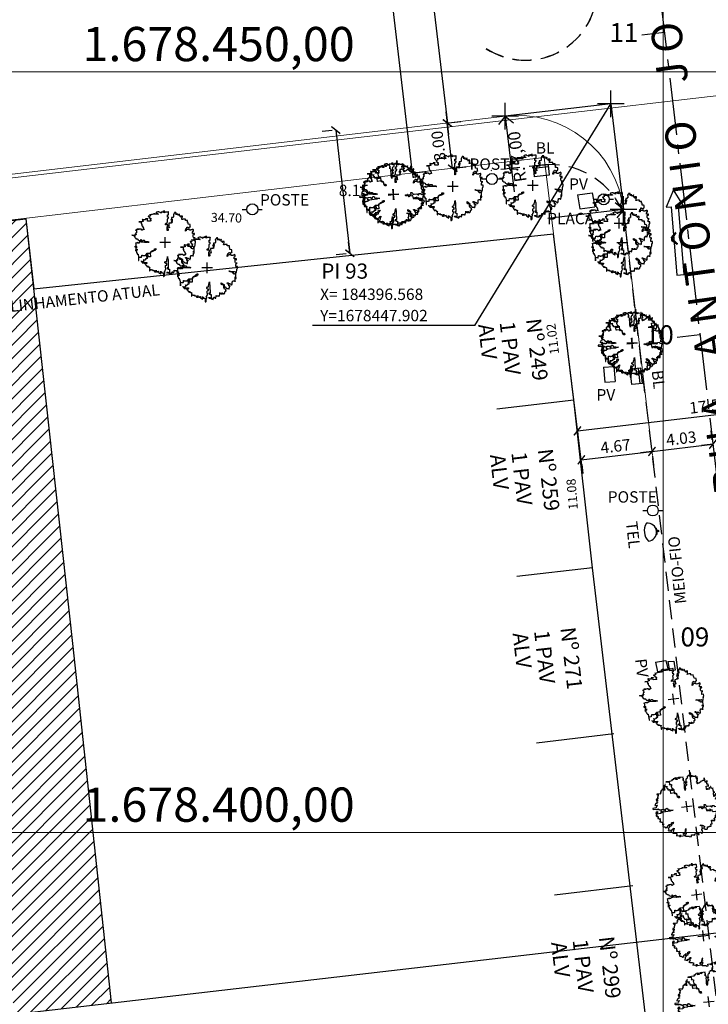
# Model space of a CAD drawing. Units: millimetres. Extents: x 183392 to 185350, y 1678162 to 1678787.
# Drawn here: x 184358 to 184403, y 1678389 to 1678453 of the extents above; entities that cross this region are included whole.
import ezdxf
from ezdxf.enums import TextEntityAlignment as Align

# ---------------------------------------------------------------- set-up
doc = ezdxf.new("R2010")
doc.units = ezdxf.units.MM
doc.header["$LTSCALE"] = 5
doc.header["$MEASUREMENT"] = 0
doc.linetypes.add('CENTER2', pattern=[1.125, 0.75, -0.125, 0.125, -0.125])
doc.linetypes.add('HIDDEN', pattern=[0.375, 0.25, -0.125])
doc.layers.get('DEFPOINTS').update_dxf_attribs({"color": 8})
for name, color, linetype, lineweight in [('GEO-ALINHAMENTO', 160, 'Continuous', 0), ('GEO-MEIO-FIO', 162, 'Continuous', 0), ('Matricial - meio-fio', 7, 'Continuous', 30), ('Matricial Auxiliar - Gravame SPM', 210, 'Continuous', 0), ('TOP-MALHA', 8, 'Continuous', 0)]:
    doc.layers.add(name, color=color, linetype=linetype, lineweight=lineweight)
for name, color, linetype in [('TOP-ALINHAMENTO_EXISTENTE', 8, 'Continuous'), ('TOP-CADASTROS', 8, 'Continuous'), ('TOP-COTAS', 8, 'Continuous'), ('TOP-EIXO_PROJETADO', 170, 'CENTER2'), ('TOP-EQUIPAMENTOS_PÚBLICO', 9, 'Continuous'), ('TOP-ESTACAS', 170, 'Continuous'), ('TOP-HACHURA_PISTAS', 254, 'Continuous'), ('TOP-HACHURA_PRÉDIOS', 254, 'Continuous'), ('TOP-IDENTIFICAÇÃO_PRÉDIOS', 254, 'Continuous'), ('TOP-MEIO_FIO', 8, 'HIDDEN'), ('TOP-PI', 160, 'Continuous'), ('TOP-PI_meio-fio', 3, 'Continuous'), ('TOP-PRÉDIOS', 8, 'Continuous'), ('TOP-PVS', 8, 'Continuous'), ('TOP-VEGETAÇÃO_EXTERNA', 254, 'Continuous')]:
    doc.layers.add(name, color=color, linetype=linetype)
doc.styles.add('COTAS 500', font='sansso__.ttf', dxfattribs={"height": 1})
doc.styles.add('ROMANS', font='romans.shx', dxfattribs={"height": 1})
doc.styles.add('SANSSERIF', font='sanss___.ttf', dxfattribs={"height": 1})
doc.styles.add('SANSSERIFBOLD', font='sanssb__.ttf', dxfattribs={"height": 1.5})
doc.styles.add('SANSSERIFITALIC', font='sansso__.ttf', dxfattribs={"height": 0.75})
doc.styles.add('SWIS721', font='swisscbo.ttf', dxfattribs={"height": 0.4})
doc.styles.add('TIMESBOLDITALIC', font='TIMESBI.TTF', dxfattribs={"height": 2})
doc.linetypes.add('GRADIL_LINE', pattern='A,0.25,-0.025,["XX",ROMANS,S=0.2,R=0,X=-0.1,Y=-0.1],-0.21,1', length=1.485)
doc.dimstyles.new('COTAS-500', dxfattribs={"dimscale": 500, "dimtxt": 0.002, "dimasz": 0.0015, "dimexe": 0.0018, "dimexo": 0.0006, "dimgap": 0.0005, "dimtad": 1, "dimzin": 0, "dimdsep": 46, "dimtxsty": 'SANSSERIFITALIC', "dimblk": 'ARCHTICK', "dimblk1": 'ARCHTICK', "dimblk2": 'ARCHTICK', "dimcen": 0.0009, "dimclrd": 8, "dimclre": 8, "dimclrt": 8, "dimaunit": 1, "dimadec": 0, "dimazin": 0, "dimtfac": 1, "dimtdec": 4, "dimtix": 1, "dimtofl": 0, "dimtmove": 2, "dimatfit": 3, "dimldrblk": 'ARCHTICK', "dimfxl": 0, "dimtolj": 1, "dimtzin": 0, "dimarcsym": 0})

# ---------------------------------------------------------------- blocks, each defined once
blk = doc.blocks.new('ARVNAT')
at = {"color": 8, "linetype": 'Continuous'}
for p, q in [((0.175, 0), (-0.175, 0)), ((0, -0.175), (0, 0.175))]:
    blk.add_line(p, q, dxfattribs=at)
at = {"color": 60}
blk.add_lwpolyline([(-0.795, -0.609), (-0.795, -0.631), (-0.787, -0.631), (-0.772, -0.639), (-0.772, -0.654), (-0.758, -0.654), (-0.758, -0.639), (-0.758, -0.676), (-0.735, -0.676), (-0.735, -0.661), (-0.721, -0.661), (-0.721, -0.676), (-0.684, -0.676), (-0.684, -0.668), (-0.669, -0.668), (-0.669, -0.697), (-0.654, -0.697), (-0.654, -0.661), (-0.61, -0.661), (-0.61, -0.683), (-0.625, -0.683), (-0.625, -0.697), (-0.617, -0.697), (-0.617, -0.705), (-0.662, -0.705), (-0.662, -0.72), (-0.647, -0.727), (-0.64, -0.749), (-0.632, -0.749), (-0.632, -0.757), (-0.625, -0.757), (-0.617, -0.764), (-0.61, -0.772), (-0.61, -0.794), (-0.588, -0.794), (-0.588, -0.787), (-0.58, -0.779), (-0.573, -0.772), (-0.573, -0.801), (-0.566, -0.801), (-0.566, -0.794), (-0.551, -0.794), (-0.551, -0.801), (-0.543, -0.808), (-0.521, -0.808), (-0.514, -0.816), (-0.499, -0.83), (-0.514, -0.823), (-0.514, -0.934), (-0.506, -0.934), (-0.499, -0.926), (-0.492, -0.912), (-0.492, -0.89), (-0.455, -0.89), (-0.455, -0.897), (-0.448, -0.905), (-0.418, -0.905), (-0.418, -0.89), (-0.418, -0.912), (-0.411, -0.919), (-0.359, -0.919), (-0.359, -0.934), (-0.351, -0.941), (-0.314, -0.941), (-0.351, -0.941), (-0.351, -0.963), (-0.345, -0.963), (-0.337, -0.97), (-0.308, -0.97), (-0.3, -0.963), (-0.3, -0.912), (-0.3, -0.919), (-0.292, -0.941), (-0.285, -0.948), (-0.285, -0.956), (-0.277, -0.963), (-0.24, -0.963), (-0.234, -0.97), (-0.234, -0.941), (-0.226, -0.941), (-0.219, -0.956), (-0.211, -0.978), (-0.211, -1), (-0.197, -1.008), (-0.167, -1.023), (-0.152, -1.037), (-0.145, -1.045), (-0.145, -0.948), (-0.137, -0.963), (-0.13, -0.963), (-0.123, -0.97), (-0.123, -0.993), (-0.115, -0.993), (-0.1, -1), (-0.071, -1), (-0.063, -1.008), (-0.063, -1.118), (-0.042, -1.118), (-0.034, -1.111), (-0.026, -1.096), (-0.026, -1.03), (-0.019, -1.015), (-0.019, -0.993), (-0.012, -0.993), (-0.012, -0.963), (-0.026, -0.956), (-0.026, -0.941), (-0.012, -0.941), (-0.005, -0.934), (-0.005, -0.912), (0.003, -0.905), (0.01, -0.905), (0.018, -0.867), (0.018, -0.838), (0.003, -0.838), (0.003, -0.772), (0.01, -0.772), (0.01, -0.757), (0.025, -0.742), (0.047, -0.742), (0.047, -0.697), (0.018, -0.697), (-0.012, -0.676), (-0.012, -0.661), (0.01, -0.631), (0.025, -0.631), (0.047, -0.624), (0.047, -0.579), (0.055, -0.565), (0.055, -0.558), (0.062, -0.543), (0.062, -0.528), (0.069, -0.528), (0.069, -0.498), (0.077, -0.461), (0.077, -0.528), (0.084, -0.528), (0.084, -0.55), (0.092, -0.558), (0.092, -0.72), (0.098, -0.727), (0.098, -0.823), (0.106, -0.83), (0.114, -0.83), (0.114, -0.838), (0.062, -0.838), (0.062, -0.86), (0.084, -0.867), (0.098, -0.875), (0.135, -0.875), (0.135, -1.023), (0.121, -1.023), (0.069, -1.008), (0.055, -0.978), (0.098, -0.978), (0.098, -0.993), (0.121, -0.993), (0.121, -1.008), (0.135, -1.008), (0.135, -1.023), (0.158, -1.023), (0.172, -1.03), (0.195, -1.037), (0.203, -1.037), (0.203, -0.985), (0.209, -0.993), (0.209, -1.008), (0.217, -1.015), (0.224, -1.008), (0.224, -0.978), (0.232, -0.97), (0.246, -0.97), (0.254, -0.978), (0.261, -0.978), (0.261, -0.993), (0.283, -0.993), (0.283, -0.978), (0.291, -0.97), (0.298, -0.948), (0.298, -0.912), (0.306, -0.919), (0.32, -0.919), (0.32, -0.926), (0.35, -0.926), (0.357, -0.919), (0.38, -0.919), (0.387, -0.934), (0.401, -0.934), (0.401, -0.926), (0.409, -0.919), (0.409, -0.905), (0.416, -0.882), (0.424, -0.867), (0.424, -0.816), (0.424, -0.845), (0.461, -0.845), (0.483, -0.852), (0.49, -0.86), (0.49, -0.875), (0.49, -0.852), (0.483, -0.823), (0.504, -0.823), (0.512, -0.83), (0.52, -0.838), (0.52, -0.845), (0.535, -0.845), (0.535, -0.852), (0.564, -0.852), (0.572, -0.838), (0.578, -0.838), (0.586, -0.83), (0.586, -0.794), (0.593, -0.787), (0.593, -0.779), (0.601, -0.772), (0.623, -0.772), (0.623, -0.764), (0.615, -0.734), (0.615, -0.712), (0.586, -0.705), (0.572, -0.705), (0.557, -0.683), (0.557, -0.631), (0.572, -0.631), (0.572, -0.565), (0.483, -0.565), (0.483, -0.55), (0.468, -0.543), (0.468, -0.498), (0.483, -0.506), (0.498, -0.513), (0.504, -0.513), (0.512, -0.521), (0.512, -0.528), (0.52, -0.528), (0.527, -0.536), (0.527, -0.558), (0.535, -0.558), (0.535, -0.661), (0.564, -0.661), (0.564, -0.654), (0.572, -0.654), (0.572, -0.616), (0.578, -0.616), (0.586, -0.624), (0.593, -0.624), (0.601, -0.631), (0.601, -0.639), (0.609, -0.646), (0.623, -0.654), (0.638, -0.676), (0.652, -0.683), (0.652, -0.676), (0.689, -0.676), (0.712, -0.69), (0.712, -0.697), (0.726, -0.69), (0.726, -0.654), (0.734, -0.654), (0.734, -0.624), (0.749, -0.594), (0.756, -0.594), (0.756, -0.609), (0.741, -0.594), (0.712, -0.594), (0.712, -0.558), (0.704, -0.558), (0.704, -0.55), (0.689, -0.528), (0.675, -0.528), (0.66, -0.498), (0.66, -0.491), (0.682, -0.491), (0.682, -0.498), (0.697, -0.498), (0.704, -0.506), (0.704, -0.528), (0.719, -0.528), (0.719, -0.536), (0.726, -0.536), (0.734, -0.513), (0.741, -0.513), (0.749, -0.521), (0.763, -0.528), (0.778, -0.536), (0.778, -0.543), (0.793, -0.543), (0.807, -0.558), (0.807, -0.565), (0.815, -0.565), (0.823, -0.543), (0.83, -0.528), (0.83, -0.461), (0.837, -0.461), (0.844, -0.432), (0.844, -0.425), (0.881, -0.425), (0.881, -0.432), (0.889, -0.432), (0.904, -0.44), (0.918, -0.44), (0.918, -0.447), (0.918, -0.418), (0.926, -0.388), (0.926, -0.351), (0.955, -0.351), (0.955, -0.314), (0.904, -0.314), (0.933, -0.314), (0.941, -0.307), (0.947, -0.307), (0.947, -0.174), (0.947, -0.181), (0.918, -0.189), (0.904, -0.196), (0.904, -0.211), (0.896, -0.211), (0.867, -0.203), (0.867, -0.152), (0.852, -0.137), (0.852, -0.129), (0.763, -0.129), (0.734, -0.114), (0.719, -0.114), (0.756, -0.114), (0.77, -0.122), (0.8, -0.122), (0.807, -0.137), (0.823, -0.144), (0.823, -0.159), (0.844, -0.159), (0.844, -0.167), (0.844, -0.122), (0.896, -0.122), (0.918, -0.137), (0.926, -0.144), (0.933, -0.144), (0.933, -0.152), (0.941, -0.159), (0.947, -0.159), (0.955, -0.152), (0.963, -0.152), (0.963, -0.144), (0.97, -0.122), (0.97, -0.114), (0.978, -0.085), (0.978, -0.049), (0.984, -0.049), (0.984, -0.019), (0.999, -0.019), (0.999, 0.047), (0.947, 0.047), (0.947, 0.107), (0.955, 0.114), (0.955, 0.144), (0.963, 0.144), (0.978, 0.151), (0.984, 0.151), (0.947, 0.151), (0.933, 0.158), (0.933, 0.165), (0.918, 0.188), (0.918, 0.254), (0.926, 0.269), (0.947, 0.269), (0.955, 0.262), (0.963, 0.262), (0.963, 0.298), (0.896, 0.298), (0.896, 0.35), (0.904, 0.358), (0.904, 0.373), (0.926, 0.373), (0.926, 0.416), (0.896, 0.438), (0.896, 0.424), (0.881, 0.416), (0.859, 0.416), (0.844, 0.409), (0.844, 0.402), (0.793, 0.402), (0.793, 0.424), (0.712, 0.424), (0.682, 0.416), (0.682, 0.38), (0.675, 0.38), (0.66, 0.373), (0.66, 0.402), (0.675, 0.431), (0.682, 0.468), (0.697, 0.468), (0.704, 0.483), (0.712, 0.505), (0.726, 0.505), (0.734, 0.498), (0.741, 0.498), (0.741, 0.491), (0.756, 0.491), (0.763, 0.476), (0.77, 0.468), (0.778, 0.468), (0.786, 0.476), (0.793, 0.498), (0.8, 0.498), (0.8, 0.512), (0.815, 0.512), (0.815, 0.505), (0.815, 0.586), (0.793, 0.594), (0.749, 0.601), (0.749, 0.66), (0.734, 0.66), (0.734, 0.719), (0.667, 0.719), (0.66, 0.727), (0.66, 0.763), (0.593, 0.763), (0.564, 0.756), (0.541, 0.756), (0.541, 0.763), (0.549, 0.785), (0.549, 0.8), (0.557, 0.8), (0.557, 0.815), (0.564, 0.837), (0.564, 0.867), (0.498, 0.867), (0.498, 0.852), (0.52, 0.837), (0.52, 0.83), (0.504, 0.837), (0.504, 0.852), (0.468, 0.874), (0.461, 0.881), (0.461, 0.94), (0.461, 0.925), (0.453, 0.925), (0.453, 0.903), (0.394, 0.903), (0.394, 0.955), (0.394, 0.933), (0.387, 0.933), (0.372, 0.925), (0.357, 0.925), (0.357, 0.911), (0.357, 0.978), (0.343, 0.978), (0.343, 0.985), (0.306, 0.985), (0.306, 0.948), (0.283, 0.948), (0.283, 0.933), (0.269, 0.933), (0.269, 0.918), (0.276, 0.911), (0.276, 0.837), (0.261, 0.837), (0.261, 0.815), (0.209, 0.815), (0.209, 0.785), (0.217, 0.785), (0.178, 0.727), (0.232, 0.77), (0.232, 0.734), (0.224, 0.727), (0.224, 0.689), (0.195, 0.682), (0.195, 0.66), (0.217, 0.66), (0.224, 0.652), (0.232, 0.645), (0.203, 0.645), (0.195, 0.638), (0.166, 0.638), (0.166, 0.63), (0.114, 0.63), (0.114, 0.609), (0.121, 0.52), (0.121, 0.512), (0.129, 0.505), (0.135, 0.505), (0.135, 0.491), (0.121, 0.483), (0.106, 0.483), (0.069, 0.468), (0.055, 0.468), (0.055, 0.461), (0.062, 0.453), (0.077, 0.453), (0.084, 0.438), (0.084, 0.431), (0.092, 0.431), (0.098, 0.424), (0.092, 0.424), (0.092, 0.394), (0.077, 0.394), (0.077, 0.387), (0.062, 0.387), (0.062, 0.52), (0.077, 0.52), (0.077, 0.527), (0.084, 0.527), (0.084, 0.579), (0.003, 0.579), (0.003, 0.609), (0.032, 0.63), (0.062, 0.63), (0.062, 0.66), (0.069, 0.682), (0.069, 0.77), (0.084, 0.77), (0.084, 0.785), (0.092, 0.793), (0.098, 0.8), (0.106, 0.8), (0.106, 0.83), (0.069, 0.83), (0.069, 0.903), (0.106, 0.903), (0.106, 1.006), (0.098, 1.006), (0.098, 0.999), (0.069, 0.999), (0.04, 0.992), (0.04, 0.999), (0.032, 0.999), (-0.012, 0.992), (-0.012, 0.985), (-0.034, 0.97), (-0.034, 1.051), (-0.034, 1.014), (-0.079, 1.014), (-0.079, 0.985), (-0.079, 0.999), (-0.145, 0.999), (-0.145, 0.985), (-0.137, 0.978), (-0.13, 0.963), (-0.145, 0.97), (-0.197, 0.992), (-0.197, 1.006), (-0.248, 1.006), (-0.277, 0.992), (-0.285, 0.992), (-0.3, 0.985), (-0.3, 0.978), (-0.292, 0.97), (-0.277, 0.955), (-0.263, 0.948), (-0.24, 0.948), (-0.24, 0.94), (-0.234, 0.933), (-0.226, 0.933), (-0.226, 0.925), (-0.345, 0.925), (-0.359, 0.933), (-0.359, 0.963), (-0.359, 0.94), (-0.374, 0.933), (-0.381, 0.925), (-0.396, 0.925), (-0.433, 0.918), (-0.448, 0.918), (-0.462, 0.911), (-0.492, 0.911), (-0.499, 0.918), (-0.499, 0.933), (-0.499, 0.867), (-0.514, 0.867), (-0.543, 0.859), (-0.558, 0.859), (-0.558, 0.852), (-0.543, 0.852), (-0.536, 0.845), (-0.536, 0.837), (-0.521, 0.822), (-0.521, 0.8), (-0.514, 0.793), (-0.477, 0.793), (-0.477, 0.763), (-0.492, 0.756), (-0.492, 0.741), (-0.485, 0.741), (-0.485, 0.734), (-0.477, 0.727), (-0.477, 0.719), (-0.469, 0.712), (-0.499, 0.704), (-0.588, 0.704), (-0.588, 0.793), (-0.588, 0.778), (-0.647, 0.778), (-0.647, 0.741), (-0.728, 0.741), (-0.743, 0.756), (-0.758, 0.756), (-0.758, 0.749), (-0.751, 0.741), (-0.751, 0.734), (-0.743, 0.727), (-0.743, 0.719), (-0.735, 0.719), (-0.735, 0.712), (-0.721, 0.712), (-0.721, 0.689), (-0.758, 0.689), (-0.772, 0.682), (-0.772, 0.675), (-0.869, 0.675), (-0.802, 0.675), (-0.795, 0.667), (-0.795, 0.66), (-0.787, 0.652), (-0.787, 0.616), (-0.795, 0.616), (-0.772, 0.616), (-0.772, 0.571), (-0.765, 0.557), (-0.765, 0.542), (-0.751, 0.542), (-0.751, 0.534), (-0.743, 0.534), (-0.743, 0.512), (-0.728, 0.512), (-0.728, 0.498), (-0.721, 0.491), (-0.714, 0.476), (-0.714, 0.453), (-0.706, 0.438), (-0.698, 0.431), (-0.698, 0.424), (-0.714, 0.424), (-0.714, 0.446), (-0.728, 0.446), (-0.728, 0.431), (-0.735, 0.431), (-0.735, 0.424), (-0.751, 0.416), (-0.751, 0.402), (-0.765, 0.402), (-0.795, 0.431), (-0.802, 0.446), (-0.802, 0.453), (-0.802, 0.438), (-0.935, 0.438), (-0.854, 0.438), (-0.869, 0.424), (-0.92, 0.416), (-0.972, 0.409), (-0.972, 0.394), (-0.964, 0.394), (-0.964, 0.402), (-0.949, 0.402), (-0.949, 0.32), (-0.964, 0.32), (-0.964, 0.313), (-0.972, 0.313), (-0.972, 0.269), (-0.972, 0.276), (-0.986, 0.276), (-0.949, 0.276), (-0.949, 0.269), (-0.964, 0.262), (-1.001, 0.262), (-1.001, 0.254), (-0.994, 0.254), (-0.994, 0.247), (-0.98, 0.247), (-0.98, 0.24), (-0.994, 0.24), (-0.994, 0.232), (-1.046, 0.232), (-1.083, 0.24), (-1.097, 0.24), (-1.068, 0.24), (-1.053, 0.232), (-1.038, 0.232), (-1.031, 0.225), (-1.023, 0.225), (-1.023, 0.217), (-1.017, 0.21), (-1.017, 0.202), (-1.009, 0.202), (-1.001, 0.188), (-0.986, 0.18), (-1.001, 0.18), (-1.001, 0.195), (-1.001, 0.158), (-0.994, 0.151), (-0.986, 0.151), (-0.972, 0.136), (-0.964, 0.122), (-0.957, 0.114), (-0.957, 0.122), (-0.943, 0.122), (-0.92, 0.114), (-0.906, 0.107), (-0.906, 0.092), (-0.898, 0.084), (-0.883, 0.069), (-0.869, 0.069), (-0.869, 0.062), (-0.817, 0.062), (-0.817, 0.069), (-0.802, 0.077), (-0.802, 0.092), (-0.795, 0.092), (-0.787, 0.084), (-0.78, 0.069), (-0.78, 0.055), (-0.765, 0.047), (-0.758, 0.04), (-0.743, 0.047), (-0.743, 0.055), (-0.735, 0.069), (-0.691, 0.069), (-0.684, 0.062), (-0.684, 0.033), (-0.662, 0.033), (-0.654, 0.026), (-0.566, 0.026), (-0.558, 0.011), (-0.551, 0.011), (-0.536, 0.004), (-0.529, 0.004), (-0.566, 0.004), (-0.595, -0.004), (-0.669, -0.004), (-0.698, 0.004), (-0.787, 0.004), (-0.802, 0.011), (-0.802, 0.047), (-0.802, 0.018), (-0.846, 0.004), (-0.854, 0.004), (-0.854, -0.019), (-0.898, -0.019), (-0.912, -0.011), (-0.912, 0.011), (-0.912, -0.004), (-0.935, -0.011), (-0.964, -0.019), (-0.964, -0.026), (-0.972, -0.026), (-0.972, -0.011), (-0.972, -0.159), (-0.986, -0.159), (-0.986, -0.122), (-0.957, -0.122), (-0.949, -0.129), (-0.943, -0.129), (-0.943, -0.159), (-0.949, -0.159), (-0.949, -0.181), (-0.964, -0.181), (-0.964, -0.27), (-0.964, -0.255), (-0.957, -0.247), (-0.957, -0.218), (-0.92, -0.218), (-0.92, -0.255), (-0.935, -0.255), (-0.935, -0.262), (-0.949, -0.262), (-0.986, -0.27), (-0.957, -0.27), (-0.957, -0.277), (-0.949, -0.299), (-0.949, -0.343), (-0.92, -0.343), (-0.92, -0.388), (-0.891, -0.388), (-0.891, -0.395), (-0.883, -0.476), (-0.875, -0.579), (-0.875, -0.594), (-0.869, -0.594), (-0.869, -0.483), (-0.795, -0.483), (-0.787, -0.498), (-0.78, -0.461), (-0.772, -0.425), (-0.772, -0.418), (-0.758, -0.418), (-0.751, -0.425), (-0.728, -0.425), (-0.721, -0.432), (-0.698, -0.432), (-0.691, -0.425), (-0.647, -0.425), (-0.64, -0.418), (-0.64, -0.41), (-0.632, -0.388), (-0.625, -0.388), (-0.61, -0.373), (-0.603, -0.358), (-0.477, -0.358), (-0.469, -0.351), (-0.469, -0.314), (-0.462, -0.285), (-0.403, -0.285), (-0.381, -0.27), (-0.366, -0.27), (-0.366, -0.24), (-0.359, -0.218), (-0.359, -0.211), (-0.329, -0.211), (-0.314, -0.203), (-0.308, -0.203), (-0.308, -0.247), (-0.337, -0.247), (-0.337, -0.27), (-0.388, -0.27), (-0.425, -0.277), (-0.44, -0.285), (-0.44, -0.307), (-0.477, -0.322), (-0.492, -0.336), (-0.492, -0.358), (-0.485, -0.461), (-0.485, -0.476), (-0.566, -0.476), (-0.595, -0.483), (-0.61, -0.491), (-0.61, -0.498), (-0.61, -0.403), (-0.603, -0.388), (-0.588, -0.388), (-0.58, -0.395), (-0.573, -0.403), (-0.573, -0.454), (-0.595, -0.454), (-0.595, -0.469), (-0.595, -0.528), (-0.603, -0.528), (-0.603, -0.543), (-0.647, -0.543), (-0.647, -0.565), (-0.662, -0.572), (-0.662, -0.579), (-0.698, -0.579), (-0.714, -0.565), (-0.714, -0.558), (-0.714, -0.624), (-0.735, -0.624), (-0.735, -0.616), (-0.735, -0.646), (-0.706, -0.646), (-0.706, -0.654), (-0.698, -0.654), (-0.698, -0.668), (-0.691, -0.676), (-0.691, -0.683), (-0.684, -0.683), (-0.684, -0.668), (-0.669, -0.668), (-0.669, -0.661), (-0.654, -0.661), (-0.654, -0.654)], dxfattribs=at)
blk = doc.blocks.new('Pt&L')
at = {"color": 8}
for p, q in [((-0.00133, 0), (-0.00072, 0)), ((0.00072, 0), (0.0013, 0))]:
    blk.add_line(p, q, dxfattribs=at)
blk.add_circle((0, 0), 0.00072, dxfattribs=at)
at = {"color": 8, "style": 'SANSSERIFITALIC'}
blk.add_attdef('PT&L', (0.001, 0.0005), '', height=0.0015, dxfattribs=at)
blk = doc.blocks.new('Sinal')
at = {"color": 8, "linetype": 'Continuous'}
blk.add_lwpolyline([(0.1, 0), (0.1, 1.8), (0.225, 1.8), (0, 2.246), (-0.225, 1.8), (-0.1, 1.8), (-0.1, 0)], close=True, dxfattribs=at)
blk = doc.blocks.new('IDENT')
at = {"style": 'SANSSERIFBOLD'}
blk.add_attdef('NÚMERODOPRÉDIO', (0, 0), '', height=1.25, dxfattribs=at)
at = {"color": 8}
for tag, p, height, style in [('TIPODECONSTRUÇÃO', (0, -1.739), 1, 'SANSSERIFBOLD'), ('NÚMERODEPAVIMENTOS', (0, -3.16), 1, 'SANSSERIFBOLD'), ('NÚMERODEPAVIMENTOS', (0, -4.582), 1, 'SANSSERIFBOLD'), ('OBS1', (0, -5.924), 0.75, 'SANSSERIF'), ('OBS2', (0, -6.958), 0.75, 'SANSSERIF')]:
    blk.add_attdef(tag, p, '', height=height, dxfattribs=dict(at, style=style))
blk = doc.blocks.new('_ARCHTICK')
at = {"color": 0, "linetype": 'ByBlock'}
blk.add_line((0, 0), (-1, 0), dxfattribs=at)
blk.add_solid([(0.398, 0.309), (0.309, 0.398), (-0.309, -0.398), (-0.398, -0.309)], dxfattribs=at)
blk = doc.blocks.new('*D354')
at = {"color": 8, "linetype": 'ByBlock', "lineweight": -2}
for p, q in [((184378.249, 1678446.151), (184377.595, 1678446.077)), ((184378.489, 1678446.178), (184379.403, 1678438.081)), ((184379.163, 1678438.054), (184378.509, 1678437.98))]:
    blk.add_line(p, q, dxfattribs=at)
at = {"layer": 'DEFPOINTS', "color": 8, "linetype": 'ByBlock'}
for p in [(184378.547, 1678446.184), (184379.462, 1678438.088)]:
    blk.add_point(p, dxfattribs=at)
at = {"color": 8, "linetype": 'ByBlock', "lineweight": -2, "xscale": 0.7500000000000002, "yscale": 0.7500000000000002, "zscale": 0.7500000000000002}
for p, rotation in [((184378.489, 1678446.178), 96.44431937773092), ((184379.403, 1678438.081), 276.4443193762336)]:
    blk.add_blockref('_ARCHTICK', p, dxfattribs=dict(at, rotation=rotation))
at = {"color": 8, "linetype": 'ByBlock', "lineweight": -2, "insert": (184379.676, 1678442.212), "char_height": 0.75, "attachment_point": 5, "rotation": 359.93376, "style": 'SANSSERIFITALIC'}
blk.add_mtext('\\A1;8.15', dxfattribs=at)
blk = doc.blocks.new('Telefone')
at = {"color": 8}
for p, q in [((-0.2, 0.134), (-0.2, 0.082)), ((0.2, 0.134), (0.2, 0.082))]:
    blk.add_line(p, q, dxfattribs=at)
blk.add_circle((0, 0), 0.05, dxfattribs=at)
for centre, radius, start, end in [((0, -0.103), 1.002, 53.21611, 126.78389), ((0, 0.7), 0.6, 180, 0), ((0, 0.7), 0.65, 252.07979, 287.92021)]:
    blk.add_arc(centre, radius, start, end, dxfattribs=at)
blk = doc.blocks.new('BL')
at = {"layer": 'TOP-CADASTROS'}
for p, q in [((0, 0), (0, 0.7)), ((0, 0.7), (1, 0.7)), ((1, 0), (1, 0.7)), ((0, 0.15), (1, 0.15)), ((0, 0), (1, 0))]:
    blk.add_line(p, q, dxfattribs=at)
blk = doc.blocks.new('Vértice')
at = {"color": 7, "linetype": 'Continuous'}
for p, q in [((0, -0.5), (0, 0.5)), ((0.5, 0), (-0.5, 0))]:
    blk.add_line(p, q, dxfattribs=at)
blk = doc.blocks.new('*D219')
at = {"color": 8, "linetype": 'ByBlock', "lineweight": -2}
for p, q in [((184394.366, 1678426.399), (184411.781, 1678428.457)), ((184411.785, 1678428.425), (184411.887, 1678427.563)), ((184394.37, 1678426.368), (184394.472, 1678425.506))]:
    blk.add_line(p, q, dxfattribs=at)
at = {"layer": 'DEFPOINTS', "color": 8, "linetype": 'ByBlock'}
for p in [(184411.75, 1678428.723), (184394.335, 1678426.666)]:
    blk.add_point(p, dxfattribs=at)
at = {"color": 8, "linetype": 'ByBlock', "lineweight": -2, "xscale": 0.7500000000000002, "yscale": 0.7500000000000002, "zscale": 0.7500000000000002}
for p, rotation in [((184411.781, 1678428.457), 6.737018191594674), ((184394.366, 1678426.399), 186.7370181917903)]:
    blk.add_blockref('_ARCHTICK', p, dxfattribs=dict(at, rotation=rotation))
at = {"color": 162, "linetype": 'ByBlock', "lineweight": -2, "insert": (184403, 1678428.05), "char_height": 0.75, "attachment_point": 5, "rotation": 6.73702, "style": 'SANSSERIFITALIC'}
blk.add_mtext('\\A1;17.54', dxfattribs=at)
blk = doc.blocks.new('*D218')
at = {"color": 8, "linetype": 'ByBlock', "lineweight": -2}
for p, q in [((184394.625, 1678424.502), (184399.267, 1678425.05)), ((184399.302, 1678424.752), (184399.373, 1678424.156)), ((184394.661, 1678424.204), (184394.731, 1678423.608))]:
    blk.add_line(p, q, dxfattribs=at)
at = {"layer": 'DEFPOINTS', "color": 8, "linetype": 'ByBlock'}
for p in [(184399.267, 1678425.05), (184394.625, 1678424.502)]:
    blk.add_point(p, dxfattribs=at)
at = {"color": 8, "linetype": 'ByBlock', "lineweight": -2, "xscale": 0.7500000000000002, "yscale": 0.7500000000000002, "zscale": 0.7500000000000002}
for p, rotation in [((184399.267, 1678425.05), 6.735623341209162), ((184394.625, 1678424.502), 186.7356233412091)]:
    blk.add_blockref('_ARCHTICK', p, dxfattribs=dict(at, rotation=rotation))
at = {"color": 162, "linetype": 'ByBlock', "lineweight": -2, "insert": (184396.873, 1678425.398), "char_height": 0.75, "attachment_point": 5, "rotation": 6.73562, "style": 'SANSSERIFITALIC'}
blk.add_mtext('\\A1;4.67', dxfattribs=at)
blk = doc.blocks.new('*D217')
at = {"color": 8, "linetype": 'ByBlock', "lineweight": -2}
for p, q in [((184403.233, 1678425.818), (184403.162, 1678426.416)), ((184399.267, 1678425.05), (184403.268, 1678425.522)), ((184399.302, 1678424.752), (184399.373, 1678424.156))]:
    blk.add_line(p, q, dxfattribs=at)
at = {"layer": 'DEFPOINTS', "color": 8, "linetype": 'ByBlock'}
for p in [(184399.267, 1678425.05), (184403.268, 1678425.52)]:
    blk.add_point(p, dxfattribs=at)
at = {"color": 8, "linetype": 'ByBlock', "lineweight": -2, "xscale": 0.7500000000000002, "yscale": 0.7500000000000002, "zscale": 0.7500000000000002}
for p, rotation in [((184403.268, 1678425.522), 6.735623341209162), ((184399.267, 1678425.05), 186.7356233412091)]:
    blk.add_blockref('_ARCHTICK', p, dxfattribs=dict(at, rotation=rotation))
at = {"color": 162, "linetype": 'ByBlock', "lineweight": -2, "insert": (184401.194, 1678425.909), "char_height": 0.75, "attachment_point": 5, "rotation": 6.73562, "style": 'SANSSERIFITALIC'}
blk.add_mtext('\\A1;4.03', dxfattribs=at)
blk = doc.blocks.new('*D213')
at = {"color": 8, "linetype": 'ByBlock', "lineweight": -2}
for p, q in [((184383.531, 1678443.353), (184379.669, 1678476.224)), ((184379.797, 1678476.239), (184380.563, 1678476.329)), ((184383.658, 1678443.368), (184384.425, 1678443.458))]:
    blk.add_line(p, q, dxfattribs=at)
at = {"layer": 'DEFPOINTS', "color": 8, "linetype": 'ByBlock'}
for p in [(184379.499, 1678476.204), (184383.36, 1678443.333)]:
    blk.add_point(p, dxfattribs=at)
at = {"color": 8, "linetype": 'ByBlock', "lineweight": -2, "xscale": 0.7500000000000002, "yscale": 0.7500000000000002, "zscale": 0.7500000000000002}
for p, rotation in [((184379.669, 1678476.224), 96.70012957619312), ((184383.531, 1678443.353), 276.7001295778492)]:
    blk.add_blockref('_ARCHTICK', p, dxfattribs=dict(at, rotation=rotation))
at = {"color": 162, "linetype": 'ByBlock', "lineweight": -2, "insert": (184382.223, 1678459.862), "char_height": 0.75, "attachment_point": 5, "rotation": 96.70013, "style": 'SANSSERIFITALIC'}
blk.add_mtext('\\A1;33.10', dxfattribs=at)
blk = doc.blocks.new('*D212')
at = {"color": 8, "linetype": 'ByBlock', "lineweight": -2}
for p, q in [((184386.164, 1678443.662), (184385.815, 1678446.641)), ((184385.88, 1678446.649), (184386.709, 1678446.746)), ((184386.229, 1678443.669), (184387.058, 1678443.766))]:
    blk.add_line(p, q, dxfattribs=at)
at = {"layer": 'DEFPOINTS', "color": 8, "linetype": 'ByBlock'}
for p in [(184385.582, 1678446.614), (184385.931, 1678443.634)]:
    blk.add_point(p, dxfattribs=at)
at = {"color": 8, "linetype": 'ByBlock', "lineweight": -2, "xscale": 0.7500000000000002, "yscale": 0.7500000000000002, "zscale": 0.7500000000000002}
for p, rotation in [((184385.815, 1678446.641), 96.68439551409794), ((184386.164, 1678443.662), 276.6843955139946)]:
    blk.add_blockref('_ARCHTICK', p, dxfattribs=dict(at, rotation=rotation))
at = {"color": 162, "linetype": 'ByBlock', "lineweight": -2, "insert": (184385.239, 1678445.145), "char_height": 0.75, "attachment_point": 5, "rotation": 96.70013, "style": 'SANSSERIFITALIC'}
blk.add_mtext('\\A1;3.00', dxfattribs=at)
blk = doc.blocks.new('*D210')
at = {"color": 8, "linetype": 'ByBlock', "lineweight": -2}
for p, q in [((184383.871, 1678463.278), (184385.821, 1678446.642)), ((184384.163, 1678463.312), (184384.765, 1678463.383)), ((184386.113, 1678446.676), (184386.715, 1678446.747))]:
    blk.add_line(p, q, dxfattribs=at)
at = {"layer": 'DEFPOINTS', "color": 8, "linetype": 'ByBlock'}
for p in [(184383.865, 1678463.277), (184385.815, 1678446.641)]:
    blk.add_point(p, dxfattribs=at)
at = {"color": 8, "linetype": 'ByBlock', "lineweight": -2, "xscale": 0.7500000000000002, "yscale": 0.7500000000000002, "zscale": 0.7500000000000002}
for p, rotation in [((184383.871, 1678463.278), 96.6843955239317), ((184385.821, 1678446.642), 276.6843955240351)]:
    blk.add_blockref('_ARCHTICK', p, dxfattribs=dict(at, rotation=rotation))
at = {"color": 162, "linetype": 'ByBlock', "lineweight": -2, "insert": (184384.166, 1678455.265), "char_height": 0.75, "attachment_point": 5, "rotation": 96.70013, "style": 'SANSSERIFITALIC'}
blk.add_mtext('\\A1;16.75', dxfattribs=at)
blk = doc.blocks.new('gravame')
at = {"layer": 'Matricial Auxiliar - Gravame SPM'}
blk.add_line((184436.096, 1678452.223), (184299.25, 1678436.3), dxfattribs=at)

msp = doc.modelspace()

# ---------------------------------------------------------------- hatches: boundary and pattern name
at = {"layer": 'TOP-HACHURA_PRÉDIOS'}
h = msp.add_hatch(dxfattribs=at)
h.set_pattern_fill('ANSI31', color=254, scale=5, style=0)
h.set_pattern_definition([(45, (183600, 1678450), (-0.44194174, 0.44194174), [])])
h.paths.add_polyline_path([(184362.51, 1678400), (184356.138, 1678400), (184357.358, 1678388.058), (184363.711, 1678388.795)])
h.paths.add_polyline_path([(184362.51, 1678400), (184361.178, 1678412.422), (184358.11, 1678440.345), (184351.881, 1678439.619), (184354.036, 1678420.572), (184356.138, 1678400)])
h.paths.add_polyline_path([(184354.055, 1678439.592), (184357.682, 1678439.998), (184357.748, 1678439.402), (184354.121, 1678438.996)], flags=24)
h.paths.add_polyline_path([(184324.733, 1678400), (184324.996, 1678397.755), (184326.543, 1678384.487), (184346.049, 1678386.748), (184344.513, 1678400)])
h.paths.add_polyline_path([(184344.513, 1678400), (184342.128, 1678420.584), (184330.406, 1678419.186), (184328.017, 1678439.707), (184308.518, 1678437.477), (184310.889, 1678416.9), (184322.596, 1678418.247), (184324.733, 1678400)])

# ---------------------------------------------------------------- linework, layer by layer
at = {"layer": 'GEO-ALINHAMENTO'}
for p, q in [((184392.177, 1678444.366), (184352.924, 1678439.766)), ((184394.668, 1678424.158), (184392.177, 1678444.366))]:
    msp.add_line(p, q, dxfattribs=at)
at = {"layer": 'GEO-MEIO-FIO'}
for p, q in [((184352.575, 1678442.746), (184389.622, 1678447.088)), ((184397.389, 1678440.956), (184399.299, 1678424.784))]:
    msp.add_line(p, q, dxfattribs=at)
msp.add_arc((184390.437, 1678440.135), 7, 6.73562, 96.6844, dxfattribs=at)
at = {"layer": 'TOP-ALINHAMENTO_EXISTENTE', "color": 254}
for p, q in [((184358.11, 1678440.345), (184358.631, 1678435.735)), ((184358.631, 1678435.735), (184392.794, 1678439.364)), ((184358.631, 1678435.735), (184392.794, 1678439.364)), ((184394.142, 1678428.426), (184392.794, 1678439.364)), ((184395.349, 1678417.411), (184394.142, 1678428.426)), ((184412.226, 1678275.23), (184395.349, 1678417.411))]:
    msp.add_line(p, q, dxfattribs=at)
msp.add_lwpolyline([(184358.11, 1678440.345), (184351.881, 1678439.619)], dxfattribs=at)
at = {"layer": 'TOP-CADASTROS', "color": 254}
for p, q in [((184394.142, 1678428.426), (184389.078, 1678427.825)), ((184395.349, 1678417.411), (184390.384, 1678416.822)), ((184396.759, 1678406.488), (184391.682, 1678405.885)), ((184295.14, 1678380.847), (184427.797, 1678396.223)), ((184398.004, 1678396.492), (184392.869, 1678395.882))]:
    msp.add_line(p, q, dxfattribs=at)
at = {"layer": 'TOP-EIXO_PROJETADO', "color": 1}
msp.add_line((184372.207, 1678689.807), (184429.072, 1678205.961), dxfattribs=at)
at = {"layer": 'TOP-EQUIPAMENTOS_PÚBLICO', "color": 254}
for p, q in [((184394.367, 1678441.913), (184395.337, 1678442.047)), ((184394.367, 1678441.913), (184395.337, 1678442.047)), ((184394.367, 1678441.913), (184394.536, 1678441.008)), ((184394.367, 1678441.913), (184394.536, 1678441.008)), ((184395.337, 1678442.047), (184395.506, 1678441.142)), ((184395.337, 1678442.047), (184395.506, 1678441.142)), ((184394.536, 1678441.008), (184395.512, 1678441.138)), ((184394.536, 1678441.008), (184395.512, 1678441.138)), ((184396.092, 1678430.584), (184396.769, 1678430.638)), ((184396.092, 1678430.584), (184396.176, 1678429.601)), ((184396.769, 1678430.638), (184396.853, 1678429.655)), ((184396.176, 1678429.601), (184396.858, 1678429.654)), ((184399.497, 1678411.198), (184400.186, 1678411.305)), ((184399.497, 1678411.198), (184399.641, 1678410.559)), ((184400.186, 1678411.305), (184400.33, 1678410.666)), ((184400.32, 1678411.235), (184400.695, 1678411.268)), ((184400.32, 1678411.235), (184400.422, 1678410.636)), ((184400.695, 1678411.268), (184400.797, 1678410.669)), ((184400.33, 1678410.666), (184399.641, 1678410.559)), ((184400.797, 1678410.669), (184400.422, 1678410.636))]:
    msp.add_line(p, q, dxfattribs=at)
at = {"layer": 'TOP-ESTACAS', "color": 1}
for p, q in [((184400.087, 1678452.585), (184398.597, 1678452.41)), ((184402.422, 1678432.722), (184400.932, 1678432.547))]:
    msp.add_line(p, q, dxfattribs=at)
at = {"layer": 'TOP-MALHA', "color": 254}
for p, q in [((184400, 1678787.326), (184400, 1678161.932)), ((183550, 1678450), (184524.416, 1678450)), ((183550, 1678400), (184450, 1678400)), ((184352.35, 1678400), (184732.721, 1678400))]:
    msp.add_line(p, q, dxfattribs=at)
at = {"layer": 'TOP-MEIO_FIO', "color": 7}
for p, q in [((184397.763, 1678438.005), (184397.763, 1678438.205)), ((184397.763, 1678438.105), (184397.783, 1678438.057))]:
    msp.add_line(p, q, dxfattribs=at)
for points in [[(184388.371, 1678451.547, 0.572257), (184395.658, 1678455.153), (184395.308, 1678458.905), (184395.012, 1678461.435, 0.1188), (184394.384, 1678462.423, 0.167363), (184389.86, 1678463.204), (184386.781, 1678462.816), (184372.464, 1678461.151), (184351.13, 1678458.631), (184347.309, 1678458.205), (184317.613, 1678454.662), (184293.344, 1678451.912), (184274.156, 1678449.65), (184255.217, 1678446.894), (184248.956, 1678445.661), (184238.076, 1678443.316)], [(184388.371, 1678451.527, 0.569365), (184395.658, 1678455.153), (184395.462, 1678457.232), (184395.308, 1678458.905), (184395.134, 1678460.379, 0.229208), (184394.384, 1678462.423, 0.167363), (184389.86, 1678463.204), (184386.781, 1678462.816), (184372.464, 1678461.151), (184353.132, 1678458.867)], [(184391.673, 1678234.749), (184399.135, 1678235.532), (184417.292, 1678237.752, 0.364303), (184420.791, 1678241.723), (184418.121, 1678265.084), (184413.187, 1678306.616), (184405.47, 1678372.515), (184402.548, 1678397.268), (184397.429, 1678440.618, 0.318972), (184392.445, 1678443.905), (184388.684, 1678443.51)]]:
    msp.add_lwpolyline(points, format="xyb", dxfattribs=at)
msp.add_arc((184392.592, 1678438.701), 5.206, 353.41974, 354.20883, dxfattribs=at)
at = {"layer": 'TOP-PI', "color": 170}
for p, q in [((184389.622, 1678447.088), (184389.188, 1678446.538)), ((184389.622, 1678447.088), (184390.171, 1678446.654)), ((184397.389, 1678440.956), (184396.839, 1678441.39)), ((184397.389, 1678440.956), (184396.955, 1678440.407))]:
    msp.add_line(p, q, dxfattribs=at)
at = {"layer": 'TOP-PI', "color": 251}
for p, q in [((184389.622, 1678447.088), (184390.204, 1678442.122)), ((184397.389, 1678440.956), (184392.423, 1678440.37))]:
    msp.add_line(p, q, dxfattribs=at)
at = {"layer": 'TOP-PI_meio-fio', "color": 8}
for p, q in [((184387.621, 1678433.323), (184396.568, 1678447.902)), ((184396.568, 1678447.902), (184389.622, 1678447.088)), ((184396.568, 1678447.902), (184397.389, 1678440.956)), ((184387.621, 1678433.323), (184376.962, 1678433.323))]:
    msp.add_line(p, q, dxfattribs=at)
at = {"layer": 'TOP-PRÉDIOS', "color": 254}
for p, q in [((184351.881, 1678439.619), (184358.11, 1678440.345)), ((184358.11, 1678440.345), (184361.178, 1678412.422)), ((184361.178, 1678412.422), (184363.711, 1678388.795))]:
    msp.add_line(p, q, dxfattribs=at)
at = {"layer": 'TOP-PVS', "color": 254}
for p, q in [((184396.092, 1678430.584), (184396.769, 1678430.638)), ((184396.092, 1678430.584), (184396.176, 1678429.601)), ((184396.769, 1678430.638), (184396.853, 1678429.655)), ((184396.176, 1678429.601), (184396.858, 1678429.654))]:
    msp.add_line(p, q, dxfattribs=at)

# ---------------------------------------------------------------- block references
at = {"layer": 'Matricial - meio-fio', "color": 200}
msp.add_blockref('gravame', (0, 0), dxfattribs=at)
at = {"layer": 'TOP-EQUIPAMENTOS_PÚBLICO', "color": 254}
ref = msp.add_blockref('Pt&L', (184388.746, 1678442.965), dxfattribs=dict(at, xscale=500, yscale=500, rotation=359.9999999999999))
ref.add_attrib('PT&L', 'POSTE', (184387.275, 1678443.566), dxfattribs={"layer": '0', "color": 254, "height": 0.75, "style": 'SANSSERIFITALIC'})
for name, p, rotation in [('BL', (184392.449, 1678443.902), 185.4479412453747), ('BL', (184398.636, 1678429.529), 95.8650046434287), ('Telefone', (184399.662, 1678419.82), 96.1269384772925)]:
    msp.add_blockref(name, p, dxfattribs=dict(at, rotation=rotation))
ref = msp.add_blockref('Pt&L', (184373.001, 1678440.968), dxfattribs=dict(at, xscale=500, yscale=500, rotation=359.9999999999999))
ref.add_attrib('PT&L', 'POSTE', (184373.501, 1678441.218), dxfattribs={"layer": '0', "color": 254, "height": 0.75, "style": 'SANSSERIFITALIC'})
ref = msp.add_blockref('Pt&L', (184396.091, 1678441.627), dxfattribs=dict(at, xscale=500, yscale=500, rotation=359.9999999999999))
ref.add_attrib('PT&L', 'PLACA', (184392.377, 1678439.989), dxfattribs={"layer": '0', "color": 254, "height": 0.75, "style": 'SANSSERIFITALIC'})
ref = msp.add_blockref('Pt&L', (184399.324, 1678421.17), dxfattribs=dict(at, xscale=500, yscale=500, rotation=359.9999999999999))
ref.add_attrib('PT&L', 'POSTE', (184396.36, 1678421.686), dxfattribs={"layer": '0', "color": 254, "height": 0.75, "style": 'SANSSERIFITALIC'})
at = {"layer": 'TOP-HACHURA_PISTAS', "color": 254, "xscale": 2.5, "yscale": 2.5, "rotation": 4.698702118513419}
msp.add_blockref('Sinal', (184401.142, 1678436.662), dxfattribs=at)
at = {"layer": 'TOP-IDENTIFICAÇÃO_PRÉDIOS', "color": 254}
ref = msp.add_blockref('IDENT', (184390.98, 1678433.742), dxfattribs=dict(at, rotation=276.5105555556001))
ref.add_attrib('NÚMERODOPRÉDIO', 'Nº 249', (184390.98, 1678433.742), dxfattribs={"layer": '0', "color": 254, "height": 1, "rotation": 276.51056, "style": 'SANSSERIFBOLD'})
ref.add_attrib('TIPODECONSTRUÇÃO', '1 PAV', (184389.253, 1678433.545), dxfattribs={"layer": '0', "color": 254, "height": 1, "rotation": 276.51056, "style": 'SANSSERIFBOLD'})
ref.add_attrib('NÚMERODEPAVIMENTOS', 'ALV', (184387.84, 1678433.384), dxfattribs={"layer": '0', "color": 254, "height": 1, "rotation": 276.51056, "style": 'SANSSERIFBOLD'})
ref = msp.add_blockref('IDENT', (184391.751, 1678425.176), dxfattribs=dict(at, rotation=276.5105555556001))
ref.add_attrib('NÚMERODOPRÉDIO', 'Nº 259', (184391.751, 1678425.176), dxfattribs={"layer": '0', "color": 254, "height": 1, "rotation": 276.51056, "style": 'SANSSERIFBOLD'})
ref.add_attrib('TIPODECONSTRUÇÃO', '1 PAV', (184390.023, 1678424.978), dxfattribs={"layer": '0', "color": 254, "height": 1, "rotation": 276.51056, "style": 'SANSSERIFBOLD'})
ref.add_attrib('NÚMERODEPAVIMENTOS', 'ALV', (184388.611, 1678424.817), dxfattribs={"layer": '0', "color": 254, "height": 1, "rotation": 276.51056, "style": 'SANSSERIFBOLD'})
ref = msp.add_blockref('IDENT', (184393.243, 1678413.448), dxfattribs=dict(at, rotation=276.5105555556001))
ref.add_attrib('NÚMERODOPRÉDIO', 'Nº 271', (184393.243, 1678413.448), dxfattribs={"layer": '0', "color": 254, "height": 1, "rotation": 276.51056, "style": 'SANSSERIFBOLD'})
ref.add_attrib('TIPODECONSTRUÇÃO', '1 PAV', (184391.516, 1678413.251), dxfattribs={"layer": '0', "color": 254, "height": 1, "rotation": 276.51056, "style": 'SANSSERIFBOLD'})
ref.add_attrib('NÚMERODEPAVIMENTOS', 'ALV', (184390.103, 1678413.09), dxfattribs={"layer": '0', "color": 254, "height": 1, "rotation": 276.51056, "style": 'SANSSERIFBOLD'})
ref = msp.add_blockref('IDENT', (184395.777, 1678393.125), dxfattribs=dict(at, rotation=276.5105555556001))
ref.add_attrib('NÚMERODOPRÉDIO', 'Nº 299', (184395.777, 1678393.125), dxfattribs={"layer": '0', "color": 254, "height": 1, "rotation": 276.51056, "style": 'SANSSERIFBOLD'})
ref.add_attrib('TIPODECONSTRUÇÃO', '1 PAV', (184394.049, 1678392.927), dxfattribs={"layer": '0', "color": 254, "height": 1, "rotation": 276.51056, "style": 'SANSSERIFBOLD'})
ref.add_attrib('NÚMERODEPAVIMENTOS', 'ALV', (184392.637, 1678392.766), dxfattribs={"layer": '0', "color": 254, "height": 1, "rotation": 276.51056, "style": 'SANSSERIFBOLD'})
at = {"layer": 'TOP-PI_meio-fio', "xscale": 1.75, "yscale": 1.75}
for p in [(184396.568, 1678447.902), (184389.622, 1678447.088), (184397.389, 1678440.956)]:
    msp.add_blockref('Vértice', p, dxfattribs=at)
at = {"layer": 'TOP-VEGETAÇÃO_EXTERNA', "color": 254, "xscale": 2, "yscale": 2, "zscale": 2}
for p, rotation in [((184386.178, 1678442.47), 359.9999999999999), ((184391.44, 1678442.526), 359.9999999999999), ((184382.275, 1678441.948), 276.5105555555556), ((184382.275, 1678441.948), 359.9999999999999), ((184397.123, 1678440.048), 359.9999999999999), ((184367.276, 1678438.793), 359.9999999999999), ((184397.299, 1678438.761), 359.9999999999999), ((184370.024, 1678437.125), 359.9999999999999), ((184397.964, 1678432.161), 276.5105555555556), ((184397.964, 1678432.161), 276.5105555555556), ((184397.964, 1678432.161), 359.9999999999999), ((184401.558, 1678401.717), 276.5105555555556), ((184402.642, 1678393.215), 276.5105555555556), ((184403.005, 1678388.883), 276.5105555555556)]:
    msp.add_blockref('ARVNAT', p, dxfattribs=dict(at, rotation=rotation))
at = {"layer": 'TOP-VEGETAÇÃO_EXTERNA', "color": 254, "linetype": 'GRADIL_LINE', "xscale": 2, "yscale": 2, "rotation": 6.701119402851138}
for p in [(184400.687, 1678408.77), (184402.207, 1678395.898)]:
    msp.add_blockref('ARVNAT', p, dxfattribs=at)

# ---------------------------------------------------------------- texts
at = {"layer": 'TOP-CADASTROS', "color": 254, "style": 'SANSSERIFITALIC'}
msp.add_text('ALINHAMENTO ATUAL', height=0.75, rotation=6.44432, dxfattribs=at).set_placement((184356.499, 1678434.145))
msp.add_text('ALINHAMENTO ATUAL', height=0.75, rotation=6.44432, dxfattribs=at).set_placement((184356.499, 1678434.145))
at = {"layer": 'TOP-CADASTROS', "color": 254, "char_height": 0.6, "width": 3.64978, "attachment_point": 1, "style": 'ROMANS'}
for s, insert, rotation in [('34.70', (184370.28, 1678440.739), 358.82322), ('11.02', (184392.573, 1678431.395), 97.26997), ('11.08', (184393.803, 1678421.198), 94.64956)]:
    msp.add_mtext(s, dxfattribs=dict(at, insert=insert, rotation=rotation))
at = {"layer": 'TOP-EQUIPAMENTOS_PÚBLICO', "color": 254, "style": 'SANSSERIFITALIC'}
msp.add_text('PV', height=0.75, dxfattribs=at).set_placement((184393.82, 1678442.254))
for s, p in [('BL', (184399.248, 1678430.356)), ('TEL', (184397.555, 1678420.404)), ('PV', (184398.162, 1678411.394))]:
    msp.add_text(s, height=0.75, rotation=276.44432, dxfattribs=at).set_placement(p)
at = {"layer": 'TOP-ESTACAS', "color": 8, "style": 'SANSSERIFITALIC'}
for s, p in [('11', (184396.475, 1678452.585)), ('10', (184398.81, 1678432.722)), ('09', (184401.144, 1678412.858))]:
    msp.add_text(s, height=1.25, dxfattribs=at).set_placement(p, align=Align.MIDDLE_LEFT)
at = {"layer": 'TOP-MALHA', "color": 254, "style": 'SWIS721'}
for s, p in [('1.678.450,00', (184361.834, 1678450.709)), ('1.678.400,00', (184361.834, 1678400.709))]:
    msp.add_text(s, height=2.25, dxfattribs=at).set_placement(p)
at = {"layer": 'TOP-MEIO_FIO', "color": 8}
for s, height, rotation, style, p in [('R U A    A N T Ô N I O    J O A Q U I M    M E S Q U I T A', 2, 97.84209, 'TIMESBOLDITALIC', (184405.389, 1678422.382)), ('MEIO-FIO', 0.75, 96.07295, 'COTAS 500', (184401.535, 1678415.072))]:
    msp.add_text(s, height=height, rotation=rotation, dxfattribs=dict(at, style=style)).set_placement(p)
at = {"layer": 'TOP-PI', "color": 170, "linetype": 'Continuous', "style": 'SANSSERIFITALIC'}
msp.add_text('R: 7,00', height=0.8, rotation=97.77898, dxfattribs=at).set_placement((184391.031, 1678442.815))
at = {"layer": 'TOP-PI_meio-fio', "color": 162}
for s, height, style, p in [('PI 93', 1, 'SANSSERIF', (184377.527, 1678436.408)), ('X= 184396.568', 0.75, 'ROMANS', (184377.454, 1678435.009)), ('Y=1678447.902', 0.75, 'ROMANS', (184377.454, 1678433.61))]:
    msp.add_text(s, height=height, dxfattribs=dict(at, style=style)).set_placement(p)
at = {"layer": 'TOP-PVS', "color": 254, "style": 'SANSSERIFITALIC'}
for s, p in [('BL', (184391.633, 1678444.63)), ('PV', (184395.619, 1678428.401))]:
    msp.add_text(s, height=0.75, dxfattribs=at).set_placement(p)

# ---------------------------------------------------------------- dimensions: what is measured, and where the dimension line sits
at = {"layer": 'TOP-COTAS', "color": 254}
for p1, p2, distance, override, picture, middle, turn in [((184383.36, 1678443.333), (184379.499, 1678476.204), -0.172, {"dimpost": '<>', "dimclrt": 162}, '*D213', (184382.223, 1678459.862), 96.70013), ((184378.547, 1678446.184), (184379.462, 1678438.088), -0.058, {"dimpost": '<>', "dimblk": 'ARCHTICK', "dimblk1": 'ARCHTICK', "dimblk2": 'ARCHTICK'}, '*D354', (184379.676, 1678442.212), 359.93376)]:
    dim = msp.add_aligned_dim(p1=p1, p2=p2, distance=distance, dimstyle='COTAS-500', override=override, dxfattribs=at)
    dim.commit()
    dim.dimension.update_dxf_attribs({"geometry": picture, "text_midpoint": middle, "text_rotation": turn})
for base, p1, p2, angle, picture, middle in [((184385.821, 1678446.642), (184383.865, 1678463.277), (184385.815, 1678446.641), 276.6844, '*D210', (184384.166, 1678455.265)), ((184385.815, 1678446.641), (184385.931, 1678443.634), (184385.582, 1678446.614), 96.6844, '*D212', (184385.239, 1678445.145))]:
    dim = msp.add_linear_dim(base=base, p1=p1, p2=p2, angle=angle, dimstyle='COTAS-500', override={"dimpost": '<>', "dimclrt": 162}, dxfattribs=at)
    dim.commit()
    dim.dimension.update_dxf_attribs({"geometry": picture, "text_midpoint": middle, "dimtype": 161, "text_rotation": 96.70013})
for p1, p2, distance, picture, middle in [((184394.335, 1678426.666), (184411.75, 1678428.723), -0.269, '*D219', (184403, 1678428.05)), ((184394.625, 1678424.502), (184399.267, 1678425.05), 0, '*D218', (184396.873, 1678425.398))]:
    dim = msp.add_aligned_dim(p1=p1, p2=p2, distance=distance, dimstyle='COTAS-500', override={"dimpost": '<>', "dimclrt": 162}, dxfattribs=at)
    dim.commit()
    dim.dimension.update_dxf_attribs({"geometry": picture, "text_midpoint": middle})
dim = msp.add_linear_dim(base=(184403.268, 1678425.522), p1=(184399.267, 1678425.05), p2=(184403.268, 1678425.52), angle=6.73562, dimstyle='COTAS-500', override={"dimpost": '<>', "dimclrt": 162}, dxfattribs=at)
dim.commit()
dim.dimension.update_dxf_attribs({"geometry": '*D217', "text_midpoint": (184401.194, 1678425.909)})

doc.saveas('drawing.dxf')
